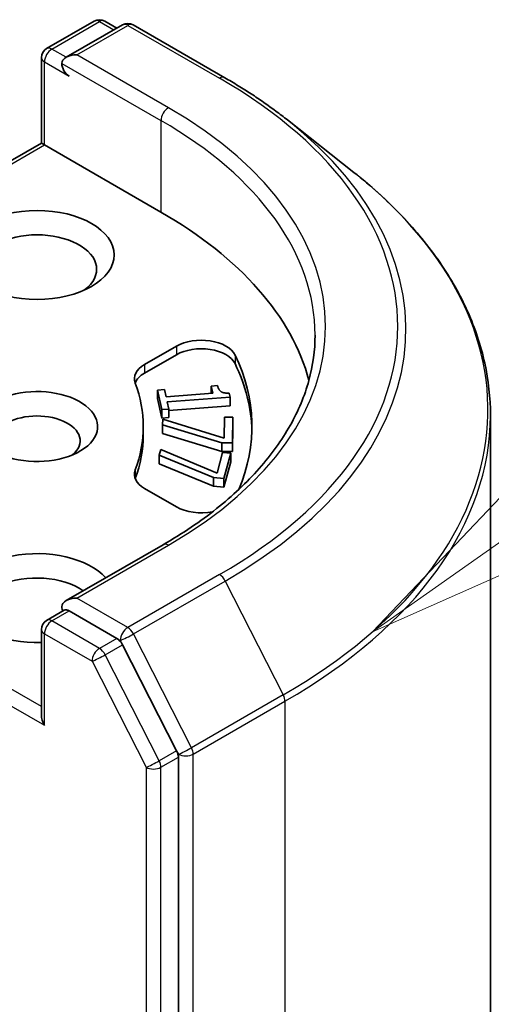
# Model space of a CAD drawing. Units: millimetres. Extents: x 7 to 8855, y 4 to 1830.
# Drawn here: x 195 to 196, y 70 to 73 of the extents above; entities that cross this region are included whole.
import ezdxf

# ---------------------------------------------------------------- set-up
doc = ezdxf.new("R2010")
doc.units = ezdxf.units.MM
doc.header["$LTSCALE"] = 0.5
for name, color, linetype, lineweight in [('Symbol (TK)', 100, 'Continuous', 18), ('Visible (ISO)', 7, 'Continuous', 35), ('Visible Narrow (ISO)', 7, 'Continuous', 25)]:
    doc.layers.add(name, color=color, linetype=linetype, lineweight=lineweight)

# ---------------------------------------------------------------- blocks, each defined once
blk = doc.blocks.new('Balloon1')
at = {"layer": 'Symbol (TK)', "color": 100}
for p, q in [((393.5846, 144.0978), (391.8303, 142.2477)), ((393.8729, 143.6893), (391.8303, 142.2477)), ((391.8303, 142.2477), (394.1612, 143.2807))]:
    blk.add_line(p, q, dxfattribs=at)

msp = doc.modelspace()

# ---------------------------------------------------------------- linework, layer by layer
at = {"layer": 'Visible (ISO)'}
for p, q in [((194.9863, 72.7894), (195.122, 72.8677)), ((195.2027, 72.8571), (195.042, 72.7644)), ((195.152, 72.8677), (195.1865, 72.8478)), ((195.2327, 72.8571), (195.4943, 72.7061)), ((194.9713, 72.5194), (194.9713, 72.7634)), ((195.673, 72.5855), (195.8621, 72.4358)), ((194.9713, 72.5194), (194.2811, 72.1209)), ((194.9713, 72.5194), (194.9801, 72.5143)), ((194.9801, 72.5143), (195.3124, 72.3225)), ((195.2657, 71.8872), (195.3565, 71.9396)), ((195.2657, 71.8627), (195.3565, 71.9151)), ((195.3023, 71.8143), (195.3226, 71.8158)), ((195.3023, 71.8143), (195.3023, 71.7898)), ((195.3148, 71.7584), (195.3023, 71.8143)), ((195.3226, 71.8158), (195.3272, 71.795)), ((195.3272, 71.795), (195.4602, 71.8049)), ((195.4555, 71.8257), (195.4737, 71.827)), ((195.4555, 71.8257), (195.4555, 71.8045)), ((195.4602, 71.8049), (195.4555, 71.8257)), ((195.5066, 71.8054), (195.5093, 71.7935)), ((195.3148, 71.7339), (195.3023, 71.7898)), ((195.5093, 71.7935), (195.3305, 71.7802)), ((195.3305, 71.7802), (195.3351, 71.7599)), ((195.5093, 71.7935), (195.5093, 71.769)), ((195.3351, 71.7599), (195.3148, 71.7584)), ((195.3148, 71.7584), (195.3148, 71.7339)), ((195.5093, 71.769), (195.3351, 71.7561)), ((195.3351, 71.7599), (195.3351, 71.7354)), ((195.3351, 71.7354), (195.3148, 71.7339)), ((195.317, 71.7147), (195.3173, 71.7312)), ((195.3173, 71.7312), (195.4927, 71.6771)), ((195.4927, 71.6771), (195.494, 71.7367)), ((195.494, 71.7367), (195.5175, 71.7366)), ((195.5175, 71.7366), (195.5159, 71.6633)), ((195.5175, 71.7366), (195.5175, 71.7121)), ((196.2518, 57.7977), (196.2518, 71.742)), ((195.2618, 71.7101), (195.2618, 71.6856)), ((195.317, 71.7147), (195.317, 71.6902)), ((195.4859, 71.6635), (195.317, 71.7147)), ((195.5175, 71.7121), (195.5159, 71.6388)), ((195.4859, 71.639), (195.317, 71.6902)), ((195.5159, 71.6633), (195.4859, 71.6635)), ((195.4859, 71.6635), (195.4859, 71.639)), ((195.5159, 71.6633), (195.5159, 71.6388)), ((195.3076, 71.6284), (195.3119, 71.6447)), ((195.3119, 71.6447), (195.4724, 71.577)), ((195.4724, 71.577), (195.4882, 71.6359)), ((195.5159, 71.6388), (195.4859, 71.639)), ((195.4882, 71.6359), (195.5114, 71.6338)), ((195.3076, 71.6284), (195.3076, 71.6039)), ((195.4624, 71.5641), (195.3076, 71.6284)), ((195.5114, 71.6338), (195.492, 71.5614)), ((195.5114, 71.6093), (195.492, 71.5369)), ((195.5114, 71.6338), (195.5114, 71.6093)), ((195.4624, 71.5396), (195.3076, 71.6039)), ((195.492, 71.5614), (195.4624, 71.5641)), ((195.4624, 71.5641), (195.4624, 71.5396)), ((195.492, 71.5614), (195.492, 71.5369)), ((195.3565, 71.4806), (195.2657, 71.533)), ((195.492, 71.5369), (195.4624, 71.5396)), ((195.3187, 71.3727), (195.042, 71.213)), ((194.9863, 71.1564), (195.0367, 71.1855)), ((195.1865, 71.1051), (195.0508, 71.1835)), ((194.9713, 71.1304), (194.9713, 70.8864)), ((195.357, 70.7842), (195.2028, 71.0869)), ((195.3619, 56.839), (195.3619, 70.7656))]:
    msp.add_line(p, q, dxfattribs=at)
for centre, start, end in [((195.137, 72.8417), 60, 120), ((195.2177, 72.8311), 60, 120), ((195.0013, 72.7634), 120, 180), ((195.0013, 71.1304), 120, 180)]:
    msp.add_arc(centre, 0.03, start, end, dxfattribs=at)
for centre, major_axis, start_param, end_param in [((195.072, 72.747), (-0.0424, 0), 4.712389, 6.283185), ((195.0508, 72.7348), (-0.015, 0.026), 0.785398, 2.356194), ((194.2518, 71.7101), (1.5, 0), 0.152966, 0.785398), ((194.9589, 72.1592), (-0.17, 0), 2.494185, 6.930593), ((195.4272, 71.8988), (0.1, 0), 0.271239, 2.356194), ((195.4272, 71.8743), (0.1, 0), 0.271239, 2.356194), ((195.3364, 71.8464), (-0.1, 0), 5.497787, 6.497504), ((194.2518, 71.7101), (1.32, 0), 6.045484, 6.554424), ((194.2518, 71.6856), (1.32, 0), 0.016071, 0.271239), ((195.3364, 71.8219), (-0.1, 0), 5.497787, 6.069429), ((194.2518, 71.7101), (1.01, 0), 6.068867, 6.497504), ((194.9589, 71.7101), (0.1729, 0), 4.220278, 8.397621), ((194.9589, 71.6693), (0.1229, 0), 5.684778, 8.709334), ((194.2518, 71.6856), (1.01, 0), 6.068867, 6.283185), ((195.3364, 71.5738), (-0.1, 0), 6.068867, 7.068583), ((195.3364, 71.5493), (-0.1, 0), 6.068867, 6.069429), ((195.4272, 71.5214), (-0.1, 0), 0.785398, 1.900761), ((194.9589, 71.2202), (-0.22, 0), 3.614791, 7.910495), ((194.9589, 71.1794), (-0.17, 0), 3.823432, 6.930593), ((195.072, 71.1957), (-0.0424, 0), 4.712389, 6.283185), ((195.0508, 71.2079), (-0.015, -0.026), 5.497787, 6.123637), ((195.1865, 71.0806), (0.015, -0.026), 1.480136, 2.356194), ((195.0013, 70.8691), (-0.0212, 0.0367), 0.785398, 1.570796), ((195.3407, 70.7779), (0.015, -0.026), 0.785398, 1.480136)]:
    msp.add_ellipse(centre, major_axis=major_axis, ratio=0.57735, start_param=start_param, end_param=end_param, dxfattribs=at)
msp.add_ellipse((194.9589, 72.2), major_axis=(-0.22, 0), ratio=0.57735, dxfattribs=at)
for points, knots in [([(195.4943, 72.7061), (195.5072, 72.6986), (195.52, 72.691), (195.5451, 72.6756), (195.5574, 72.6678), (195.5817, 72.6519), (195.5936, 72.6438), (195.617, 72.6275), (195.6285, 72.6193), (195.6511, 72.6025), (195.6621, 72.5941), (195.673, 72.5855)], [3.1415927, 3.1415927, 3.1415927, 3.1415927, 3.1726448, 3.1726448, 3.203697, 3.203697, 3.2347492, 3.2347492, 3.2658014, 3.2658014, 3.2968536, 3.2968536, 3.2968536, 3.2968536]), ([(196.2518, 71.742), (196.2518, 71.792), (196.2463, 71.842), (196.2246, 71.9409), (196.2084, 71.9899), (196.1655, 72.086), (196.1389, 72.1331), (196.0758, 72.2247), (196.0394, 72.2692), (195.9574, 72.3551), (195.9118, 72.3964), (195.8621, 72.4358)], [2.3561945, 2.3561945, 2.3561945, 2.3561945, 2.4822219, 2.4822219, 2.6082494, 2.6082494, 2.7342768, 2.7342768, 2.8603043, 2.8603043, 2.9863317, 2.9863317, 2.9863317, 2.9863317]), ([(195.7518, 71.9714), (195.7518, 71.9278), (195.7459, 71.8843), (195.7222, 71.7979), (195.7044, 71.7551), (195.6571, 71.6711), (195.6276, 71.63), (195.5574, 71.5504), (195.5167, 71.5121), (195.4251, 71.4392), (195.3741, 71.4048), (195.3187, 71.3727)], [3.9269908, 3.9269908, 3.9269908, 3.9269908, 4.0840704, 4.0840704, 4.2411501, 4.2411501, 4.3982297, 4.3982297, 4.5553093, 4.5553093, 4.712389, 4.712389, 4.712389, 4.712389]), ([(195.0367, 71.1855), (195.038, 71.1862), (195.0402, 71.1866), (195.0453, 71.186), (195.0481, 71.185), (195.0508, 71.1835)], [0.03895335, 0.03895335, 0.03895335, 0.03895335, 0.05033455, 0.05033455, 0.06171574, 0.06171574, 0.06171574, 0.06171574])]:
    msp.add_open_spline(points, degree=3, knots=knots, dxfattribs=at)
msp.add_open_spline([(195.4737, 71.827), (195.4763, 71.8152), (195.4904, 71.8049), (195.5066, 71.8054)], degree=2, dxfattribs=at)
at = {"layer": 'Visible Narrow (ISO)'}
for p, q in [((195.0013, 72.7879), (195.137, 72.8662)), ((195.072, 72.7715), (195.2177, 72.8556)), ((195.137, 72.8662), (195.1777, 72.8427)), ((195.2177, 72.8556), (195.4793, 72.7046)), ((195.042, 72.7644), (195.0013, 72.7879)), ((195.3337, 72.6205), (195.072, 72.7715)), ((194.9801, 72.5143), (194.9801, 72.7511)), ((194.9801, 72.7511), (195.0508, 72.7103)), ((195.0296, 72.747), (195.3124, 72.5837)), ((195.3124, 72.5837), (195.3124, 72.3225)), ((194.3023, 72.123), (194.9801, 72.5143)), ((195.3565, 71.9396), (195.3565, 71.9151)), ((195.2657, 71.8872), (195.2657, 71.8627)), ((195.5235, 71.9143), (195.5235, 71.8898)), ((195.2387, 71.5861), (195.2387, 71.5616)), ((195.072, 71.2202), (195.3337, 71.3712)), ((194.9713, 70.9109), (194.3084, 71.2937)), ((195.4793, 71.2872), (195.2177, 71.1361)), ((195.234, 71.1179), (195.4956, 71.2689)), ((195.4956, 71.2689), (195.6611, 70.9441)), ((194.2871, 71.2569), (194.9801, 70.8569)), ((195.2177, 71.1361), (195.072, 71.2202)), ((195.0013, 71.1549), (195.0508, 71.1835)), ((195.137, 71.0765), (195.0013, 71.1549)), ((194.9801, 71.1181), (195.1158, 71.0398)), ((194.9801, 70.8569), (194.9801, 71.1181)), ((195.1865, 71.1051), (195.137, 71.0765)), ((195.1865, 71.1051), (195.1964, 71.0994)), ((195.3995, 70.793), (195.234, 71.1179)), ((195.1533, 71.0583), (195.2028, 71.0869)), ((195.1964, 71.0994), (195.2028, 71.0869)), ((195.3075, 70.7556), (195.1533, 71.0583)), ((195.1158, 71.0398), (195.27, 70.7371)), ((195.6611, 70.9441), (195.3995, 70.793)), ((195.4044, 70.7745), (195.666, 70.9256)), ((195.666, 70.9256), (195.666, 56.9812)), ((195.357, 70.7842), (195.3075, 70.7556)), ((195.3124, 70.7371), (195.3619, 70.7656)), ((195.357, 70.7842), (195.3619, 70.7745)), ((195.3619, 70.7745), (195.3619, 70.7656)), ((195.4044, 56.8301), (195.4044, 70.7745)), ((195.27, 70.7371), (195.27, 56.8104)), ((195.3124, 56.8104), (195.3124, 70.7371))]:
    msp.add_line(p, q, dxfattribs=at)
for centre, major_axis, ratio, start_param, end_param in [((195.137, 72.8417), (-0.015, 0.026), 0.57735, 5.497787, 6.283185), ((195.137, 72.8417), (0.015, 0.026), 0.57735, 0, 0.785398), ((195.2177, 72.8311), (-0.015, 0.026), 0.57735, 5.497787, 6.283185), ((195.2177, 72.8311), (0.015, 0.026), 0.57735, 0, 0.785398), ((195.0013, 72.7634), (0.015, 0.026), 0.57735, 0.785398, 2.356194), ((195.0013, 72.7634), (-0.015, 0.026), 0.57735, 5.497787, 6.283185), ((195.0013, 72.7634), (-0.03, 0), 0.57735, 0, 0.785398), ((195.4793, 72.6801), (0.015, 0.026), 0.57735, 0, 0.785398), ((194.2518, 71.9959), (1.7359, 0), 0.57735, 5.497787, 7.068583), ((195.3337, 72.596), (0.015, 0.026), 0.57735, 0.785398, 2.356194), ((194.2518, 71.9959), (1.53, 0), 0.57735, 5.497787, 7.068583), ((194.2518, 71.9714), (1.5, 0), 0.57735, 0, 0.785398), ((194.2518, 71.9871), (1.759, 0), 0.57735, 5.497787, 6.913323), ((194.2518, 71.7577), (1.993, 0), 0.57735, 5.497787, 6.913323), ((194.2518, 71.742), (2, 0), 0.57735, 5.497787, 6.283185), ((195.3337, 71.3468), (-0.015, 0.026), 0.57735, 5.497787, 6.283185), ((195.4793, 71.2627), (0.015, -0.026), 0.57735, 1.480136, 2.356194), ((195.0013, 71.1304), (-0.015, 0.026), 0.57735, 5.497787, 6.283185), ((195.0013, 71.1304), (-0.03, 0), 0.57735, 0, 0.785398), ((195.0013, 71.1304), (0.015, 0.026), 0.57735, 0.785398, 2.356194), ((195.2177, 71.1116), (0.015, 0.026), 0.57735, 0.785398, 2.356194), ((195.2177, 71.1116), (-0.015, 0.026), 0.57735, 4.621729, 5.497787), ((195.2177, 71.1116), (-0.0267, -0.0136), 0.073922, 0.617421, 2.188217), ((195.137, 71.052), (0.015, 0.026), 0.57735, 0.785398, 2.356194), ((195.137, 71.052), (-0.015, 0.026), 0.57735, 4.621729, 5.497787), ((195.137, 71.052), (-0.0267, -0.0136), 0.073922, 0.617421, 2.188217), ((195.6448, 70.9378), (-0.015, 0.026), 0.57735, 3.926991, 4.621729), ((195.3832, 70.7867), (0.0267, 0.0136), 0.073922, 3.759014, 5.32981), ((195.3832, 70.7867), (-0.015, 0.026), 0.57735, 3.926991, 4.621729), ((195.3832, 70.7867), (-0.03, 0), 0.57735, 0.785398, 2.356194), ((195.2912, 70.7493), (0.0267, 0.0136), 0.073922, 3.759014, 5.32981), ((195.2912, 70.7493), (-0.03, 0), 0.57735, 0.785398, 2.356194), ((195.2912, 70.7493), (-0.015, 0.026), 0.57735, 3.926991, 4.621729)]:
    msp.add_ellipse(centre, major_axis=major_axis, ratio=ratio, start_param=start_param, end_param=end_param, dxfattribs=at)

# ---------------------------------------------------------------- block references
at = {"layer": 'Symbol (TK)', "xscale": 0.5, "yscale": 0.5, "zscale": 0.5}
msp.add_blockref('Balloon1', (0, 0), dxfattribs=at)

doc.saveas('drawing.dxf')
